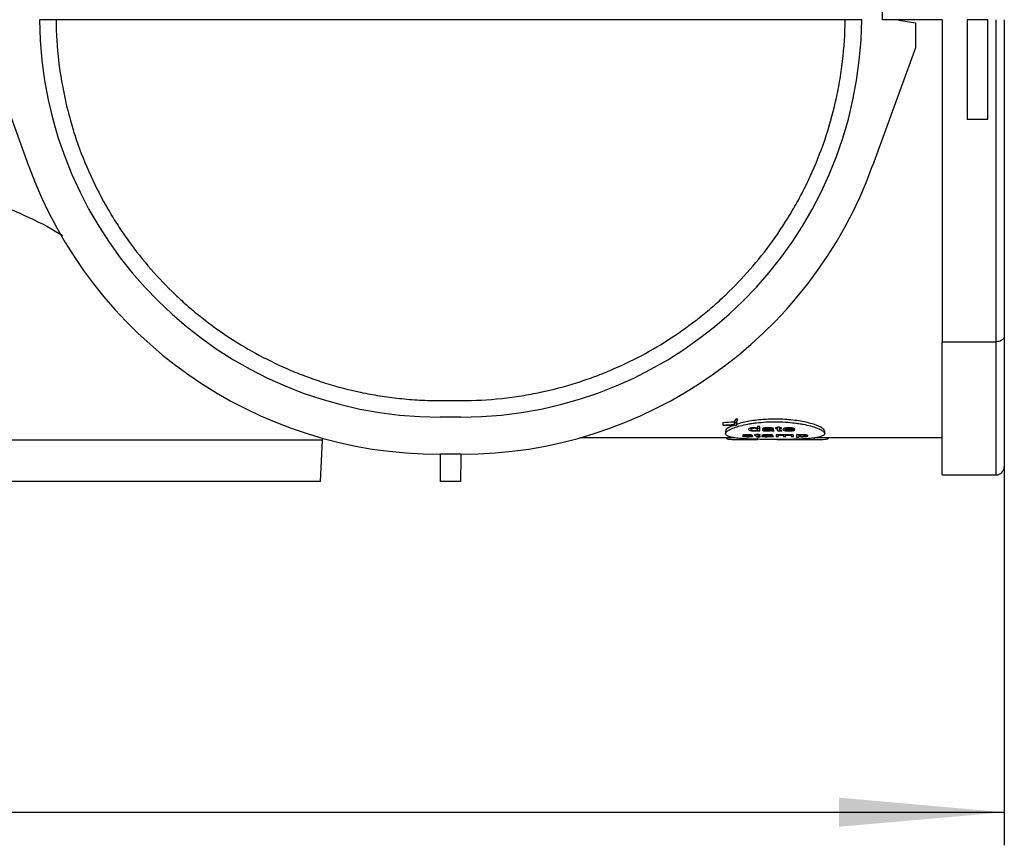
# Model space of a CAD drawing. Units: millimetres. Extents: x -63 to 1239, y -3 to 370.
# Drawn here: x 263 to 293, y 201 to 226 of the extents above; entities that cross this region are included whole.
import ezdxf

# ---------------------------------------------------------------- set-up
doc = ezdxf.new("R2010")
doc.units = ezdxf.units.MM
doc.layers.add('FORMAT', color=7, linetype='Continuous')
doc.styles.add('SLDTEXTSTYLE1', font='TXT', dxfattribs={"width": 0.7})
doc.dimstyles.new('SLDDIMSTYLE2', dxfattribs={"dimtxt": 3.5, "dimasz": 5, "dimexe": 0, "dimexo": 0.0625, "dimgap": 0.875, "dimtad": 2, "dimdec": 0, "dimlfac": 4, "dimrnd": 1e-09, "dimzin": 12, "dimdsep": 46, "dimtxsty": 'SLDTEXTSTYLE1', "dimsah": 1, "dimcen": 0.09, "dimadec": 0, "dimazin": 3, "dimtfac": 1, "dimtdec": 0, "dimtofl": 0, "dimtmove": 0, "dimatfit": 3, "dimfxl": 0, "dimfrac": 2, "dimtolj": 1, "dimtzin": 12, "dimarcsym": 0})

# ---------------------------------------------------------------- blocks, each defined once
blk = doc.blocks.new('_D_3')
at = {"layer": 'FORMAT'}
for p, q in [((41.853, 213.26), (41.853, 201.435)), ((292.978, 212.885), (292.978, 201.435)), ((41.853, 202.435), (292.978, 202.435))]:
    blk.add_line(p, q, dxfattribs=at)
for points in [[(41.853, 202.435), (46.853, 201.995), (46.853, 202.875)], [(292.978, 202.435), (287.978, 202.875), (287.978, 201.995)]]:
    blk.add_solid(points, dxfattribs=at)
at = {"layer": 'FORMAT', "insert": (164.237, 206.947), "char_height": 3.5, "attachment_point": 1, "style": 'SLDTEXTSTYLE1'}
blk.add_mtext('1005', dxfattribs=at)

msp = doc.modelspace()

# ---------------------------------------------------------------- linework, layer by layer
at = {"color": 7, "linetype": 'Continuous', "lineweight": 25}
for p, q in [((289.29, 226.399), (289.348, 233.06)), ((264.292, 226.399), (263.792, 226.399)), ((264.292, 226.408), (264.292, 226.399)), ((288.165, 226.399), (264.292, 226.399)), ((288.165, 226.399), (288.165, 226.408)), ((288.665, 226.399), (288.165, 226.399)), ((289.79, 226.394), (289.29, 226.399)), ((291.103, 226.399), (289.29, 226.399)), ((289.79, 226.394), (290.29, 226.306)), ((291.103, 226.404), (291.103, 216.663)), ((292.478, 226.399), (291.853, 226.399)), ((291.853, 226.399), (291.853, 223.399)), ((292.478, 223.399), (292.478, 226.399)), ((292.728, 216.663), (292.728, 226.404)), ((292.978, 226.404), (292.978, 216.846)), ((290.29, 226.306), (290.29, 225.556)), ((262.167, 225.556), (263.461, 221.989)), ((290.29, 225.556), (288.995, 221.989)), ((291.853, 223.399), (292.478, 223.399)), ((292.978, 216.846), (292.978, 212.885)), ((291.103, 216.663), (292.728, 216.663)), ((291.103, 212.635), (291.103, 216.663)), ((292.728, 212.635), (292.728, 216.663)), ((275.916, 214.885), (276.54, 214.885)), ((276.54, 214.385), (275.916, 214.385)), ((284.461, 214.223), (284.461, 214.145)), ((284.804, 214.244), (284.804, 214.166)), ((284.893, 214.346), (284.893, 214.267)), ((284.546, 213.962), (284.546, 213.886)), ((285.313, 214.054), (285.313, 214.013)), ((285.407, 213.984), (285.407, 213.968)), ((285.412, 214.061), (285.412, 214.046)), ((285.465, 213.868), (285.465, 213.852)), ((285.583, 214.097), (285.514, 214.097)), ((285.514, 214.097), (285.514, 214.047)), ((285.514, 214.047), (285.514, 214.012)), ((285.514, 214.046), (285.583, 214.046)), ((285.514, 214.012), (285.514, 213.982)), ((285.514, 213.982), (285.514, 213.969)), ((285.514, 213.969), (285.583, 213.969)), ((285.534, 213.852), (285.534, 213.875)), ((285.583, 213.969), (285.583, 214.097)), ((285.728, 214.015), (285.728, 213.993)), ((285.735, 214.056), (285.735, 214.031)), ((285.788, 213.981), (285.788, 213.968)), ((285.904, 214.06), (285.904, 214.041)), ((285.922, 214.028), (285.922, 214.059)), ((285.922, 214.059), (285.922, 214.029)), ((285.922, 214.029), (285.922, 214.028)), ((285.922, 214.028), (285.922, 214.01)), ((285.929, 214.056), (285.929, 213.979)), ((285.949, 214.046), (285.986, 214.046)), ((285.949, 214.046), (285.949, 213.969)), ((285.949, 213.969), (286.018, 213.969)), ((285.998, 214.007), (285.998, 214.026)), ((286.108, 214.06), (286.06, 214.06)), ((286.06, 214.06), (286.06, 214.045)), ((286.06, 214.045), (286.108, 214.045)), ((286.108, 214.084), (286.108, 214.06)), ((286.108, 214.06), (286.108, 214.045)), ((286.108, 214.045), (286.108, 213.993)), ((286.177, 214.06), (286.177, 214.094)), ((286.24, 214.06), (286.177, 214.06)), ((286.177, 214.06), (286.177, 214.045)), ((286.177, 213.993), (286.177, 214.045)), ((286.177, 214.045), (286.24, 214.045)), ((286.198, 213.981), (286.198, 213.968)), ((286.24, 214.045), (286.24, 214.06)), ((286.35, 214.052), (286.35, 214.023)), ((286.35, 214.023), (286.572, 214.023)), ((286.35, 214.023), (286.35, 214.009)), ((286.35, 214.009), (286.64, 214.009)), ((286.463, 214.062), (286.463, 214.046)), ((286.467, 213.981), (286.467, 213.968)), ((286.546, 214.056), (286.546, 214.038)), ((286.572, 214.052), (286.572, 214.023)), ((287.546, 213.884), (287.546, 213.96)), ((272.353, 213.685), (261.933, 213.685)), ((272.288, 212.435), (272.353, 213.685)), ((272.353, 213.685), (272.354, 213.748)), ((284.839, 213.76), (280.146, 213.76)), ((284.569, 213.76), (284.569, 213.74)), ((285.001, 213.707), (285.507, 213.707)), ((285.133, 213.851), (285.133, 213.836)), ((285.209, 213.853), (285.209, 213.843)), ((285.218, 213.828), (285.218, 213.817)), ((285.221, 213.802), (285.221, 213.793)), ((285.283, 213.825), (285.283, 213.814)), ((285.285, 213.851), (285.285, 213.835)), ((285.306, 213.824), (285.306, 213.809)), ((285.465, 213.852), (285.417, 213.852)), ((285.417, 213.852), (285.417, 213.842)), ((285.417, 213.842), (285.465, 213.842)), ((285.465, 213.852), (285.465, 213.842)), ((285.465, 213.842), (285.465, 213.809)), ((285.507, 213.76), (285.507, 213.699)), ((285.597, 213.852), (285.534, 213.852)), ((285.534, 213.852), (285.534, 213.842)), ((285.534, 213.809), (285.534, 213.842)), ((285.534, 213.842), (285.597, 213.842)), ((285.555, 213.802), (285.555, 213.793)), ((285.597, 213.842), (285.597, 213.852)), ((285.707, 213.823), (285.707, 213.809)), ((285.714, 213.849), (285.714, 213.833)), ((285.767, 213.802), (285.767, 213.793)), ((285.883, 213.852), (285.883, 213.84)), ((285.901, 213.832), (285.901, 213.852)), ((285.901, 213.852), (285.901, 213.832)), ((285.901, 213.831), (285.901, 213.82)), ((285.929, 213.849), (285.929, 213.794)), ((285.929, 213.794), (285.998, 213.794)), ((285.977, 213.818), (285.977, 213.83)), ((286.144, 213.852), (286.075, 213.852)), ((286.075, 213.852), (286.075, 213.794)), ((286.075, 213.794), (286.144, 213.794)), ((286.103, 213.707), (287.223, 213.707)), ((286.144, 213.842), (286.144, 213.852)), ((286.144, 213.842), (286.144, 213.822)), ((286.144, 213.794), (286.144, 213.822)), ((286.236, 213.853), (286.236, 213.843)), ((286.303, 213.852), (286.303, 213.83)), ((286.303, 213.83), (286.303, 213.794)), ((286.303, 213.794), (286.372, 213.794)), ((286.372, 213.794), (286.372, 213.826)), ((286.464, 213.853), (286.464, 213.843)), ((286.531, 213.852), (286.531, 213.828)), ((286.531, 213.828), (286.531, 213.794)), ((286.531, 213.794), (286.6, 213.794)), ((286.6, 213.794), (286.6, 213.832)), ((286.765, 213.852), (286.696, 213.852)), ((286.696, 213.852), (286.696, 213.776)), ((286.696, 213.776), (286.765, 213.776)), ((286.765, 213.842), (286.765, 213.852)), ((286.765, 213.842), (286.765, 213.821)), ((286.765, 213.821), (286.765, 213.801)), ((286.765, 213.776), (286.765, 213.801)), ((286.867, 213.853), (286.867, 213.843)), ((286.966, 213.848), (286.966, 213.822)), ((291.103, 213.76), (287.245, 213.76)), ((287.655, 213.74), (287.655, 213.76)), ((276.54, 213.26), (275.916, 213.26)), ((272.288, 212.435), (248.919, 212.435)), ((276.529, 212.435), (275.927, 212.435)), ((291.103, 212.635), (292.728, 212.635))]:
    msp.add_line(p, q, dxfattribs=at)
at = {"color": 8, "linetype": 'Continuous', "lineweight": 25}
for p, q in [((285.818, 214.02), (285.818, 214.006)), ((285.797, 213.826), (285.797, 213.817)), ((287.223, 213.76), (287.223, 213.707))]:
    msp.add_line(p, q, dxfattribs=at)
at = {"color": 7, "linetype": 'Continuous', "lineweight": 25, "flags": 128}
for points in [[(275.927, 212.435), (275.927, 212.454), (275.927, 212.51), (275.926, 212.601), (275.925, 212.725), (275.923, 212.875), (275.922, 213.046), (275.92, 213.232), (275.92, 213.26)], [(276.536, 213.26), (276.536, 213.232), (276.534, 213.046), (276.533, 212.875), (276.532, 212.725), (276.531, 212.601), (276.53, 212.51), (276.529, 212.454), (276.529, 212.435)]]:
    msp.add_lwpolyline(points, dxfattribs=at)
at = {"color": 7, "linetype": 'Continuous', "lineweight": 25}
for centre, radius, start, end in [((275.916, 226.51), 12.125, 180.5, 270), ((276.54, 226.51), 12.125, 270, 359.5), ((275.916, 226.51), 13.25, 199.9475, 270), ((276.54, 226.51), 13.25, 270, 340.0525), ((292.728, 212.885), 0.25, 270, 0)]:
    msp.add_arc(centre, radius, start, end, dxfattribs=at)
for centre, major_axis, ratio, start_param, end_param in [((269.167, 226.51), (57.262, 0), 0.222661, 4.982761, 4.988978), ((269.167, 226.51), (57.599, 0), 0.222661, 4.981141, 4.987319), ((283.883, 226.51), (0, 12.75), 0.26446, 3.418182, 3.445974), ((283.883, 226.51), (0, 12.825), 0.26446, 3.416522, 3.444137), ((284.818, 226.51), (0, 12.825), 0.01973, 3.409668, 3.444137), ((457.064, 226.51), (650.038, 0), 0.01973, 4.443637, 4.444314), ((281.666, 226.51), (22.549, 0), 0.56875, 4.881684, 4.884796), ((315.352, 226.51), (128.25, 0), 0.1, 4.478799, 4.479354), ((285.875, 226.51), (0, 12.825), 0.016129, 3.365823, 3.36743), ((280.526, 226.51), (22.549, 0), 0.56875, 4.962569, 4.965735), ((286.566, 226.51), (0, 12.825), 0.119181, 2.926115, 2.930744), ((314.028, 226.51), (125.645, 0), 0.102073, 4.49208, 4.492632), ((267.105, 226.51), (128.25, 0), 0.1, 4.85283, 4.853374), ((265.743, 226.51), (128.25, 0), 0.1, 4.865365, 4.865911), ((285.803, 226.51), (0, 12.825), 0.119181, 3.006459, 3.011023), ((305.188, 226.51), (128.25, 0), 0.1, 4.559413, 4.559958), ((285.871, 226.51), (0, 12.825), 0.016129, 3.285353, 3.286936)]:
    msp.add_ellipse(centre, major_axis=major_axis, ratio=ratio, start_param=start_param, end_param=end_param, dxfattribs=at)
for points, knots in [([(264.292, 226.399), (264.296, 225.979), (264.322, 225.565), (264.418, 224.749), (264.487, 224.347), (264.621, 223.752), (264.671, 223.555), (264.781, 223.164), (264.841, 222.971), (265.034, 222.403), (265.179, 222.037), (265.501, 221.331), (265.678, 220.99), (265.966, 220.496), (266.065, 220.334), (266.27, 220.019), (266.375, 219.866), (266.914, 219.118), (267.387, 218.579), (268.028, 217.969), (268.158, 217.85), (268.425, 217.619), (268.561, 217.506), (268.975, 217.178), (269.258, 216.974), (269.839, 216.593), (270.138, 216.417), (270.753, 216.089), (271.069, 215.937), (271.561, 215.73), (271.728, 215.664), (272.068, 215.539), (272.241, 215.479), (272.767, 215.313), (273.129, 215.217), (273.695, 215.097), (273.889, 215.061), (274.281, 214.999), (274.479, 214.972), (274.88, 214.929), (275.084, 214.913), (275.497, 214.891), (275.708, 214.885), (275.916, 214.885)], [0, 0, 0, 0, 0.0625, 0.0625, 0.125, 0.125, 0.15625, 0.15625, 0.1875, 0.1875, 0.25, 0.25, 0.3125, 0.3125, 0.34375, 0.34375, 0.375, 0.375, 0.5, 0.5, 0.53125, 0.53125, 0.5625, 0.5625, 0.625, 0.625, 0.6875, 0.6875, 0.75, 0.75, 0.78125, 0.78125, 0.8125, 0.8125, 0.875, 0.875, 0.90625, 0.90625, 0.9375, 0.9375, 0.96875, 0.96875, 1, 1, 1, 1]), ([(276.54, 214.885), (276.958, 214.885), (277.369, 214.907), (277.976, 214.972), (278.177, 214.999), (278.57, 215.062), (278.761, 215.097), (279.325, 215.217), (279.686, 215.313), (280.213, 215.479), (280.386, 215.538), (280.726, 215.663), (280.893, 215.729), (281.384, 215.936), (281.701, 216.087), (282.315, 216.415), (282.613, 216.591), (283.194, 216.971), (283.477, 217.174), (283.89, 217.501), (284.026, 217.614), (284.293, 217.846), (284.424, 217.965), (285.066, 218.575), (285.537, 219.112), (286.179, 220.001), (286.382, 220.312), (286.669, 220.802), (286.761, 220.969), (286.94, 221.312), (287.026, 221.488), (287.27, 222.021), (287.416, 222.386), (287.673, 223.14), (287.784, 223.528), (287.92, 224.128), (287.961, 224.331), (288.031, 224.739), (288.061, 224.944), (288.134, 225.562), (288.16, 225.978), (288.165, 226.399)], [0, 0, 0, 0, 0.0625, 0.0625, 0.09375, 0.09375, 0.125, 0.125, 0.1875, 0.1875, 0.21875, 0.21875, 0.25, 0.25, 0.3125, 0.3125, 0.375, 0.375, 0.4375, 0.4375, 0.46875, 0.46875, 0.5, 0.5, 0.625, 0.625, 0.6875, 0.6875, 0.71875, 0.71875, 0.75, 0.75, 0.8125, 0.8125, 0.875, 0.875, 0.90625, 0.90625, 0.9375, 0.9375, 1, 1, 1, 1]), ([(261.997, 220.969), (262.226, 220.903), (262.687, 220.77), (263.491, 220.427), (264.1, 220.122), (264.463, 219.894), (264.499, 219.871)], [0, 0, 0, 0, 0.256384, 0.515636, 0.952706, 1, 1, 1, 1]), ([(292.978, 216.846), (292.978, 216.844), (292.978, 216.831), (292.972, 216.797), (292.944, 216.747), (292.887, 216.7), (292.812, 216.669), (292.756, 216.665), (292.728, 216.663)], [0, 0, 0, 0, 0.016254, 0.141619, 0.356305, 0.570904, 0.785432, 1, 1, 1, 1]), ([(287.546, 213.884), (287.546, 213.901), (287.536, 213.92), (287.508, 213.948), (287.497, 213.958), (287.469, 213.978), (287.453, 213.988), (287.397, 214.019), (287.352, 214.039), (287.246, 214.079), (287.184, 214.099), (287.048, 214.135), (286.973, 214.153), (286.852, 214.176), (286.81, 214.184), (286.724, 214.197), (286.679, 214.203), (286.544, 214.22), (286.451, 214.229), (286.256, 214.242), (286.157, 214.245), (286.009, 214.245), (285.96, 214.245), (285.861, 214.242), (285.811, 214.24), (285.665, 214.231), (285.571, 214.223), (285.434, 214.206), (285.389, 214.2), (285.302, 214.187), (285.26, 214.18), (285.138, 214.157), (285.062, 214.14), (284.922, 214.103), (284.86, 214.083), (284.779, 214.054), (284.754, 214.044), (284.707, 214.023), (284.685, 214.013), (284.628, 213.983), (284.599, 213.963), (284.559, 213.924), (284.548, 213.905), (284.545, 213.87), (284.553, 213.854), (284.579, 213.831), (284.59, 213.824), (284.617, 213.81), (284.633, 213.804), (284.687, 213.786), (284.732, 213.775), (284.84, 213.756), (284.901, 213.748), (285.004, 213.738), (285.04, 213.735), (285.116, 213.73), (285.155, 213.727), (285.278, 213.72), (285.364, 213.717), (285.546, 213.712), (285.642, 213.71), (285.835, 213.707), (285.933, 213.707), (286.133, 213.707), (286.232, 213.707), (286.377, 213.709), (286.425, 213.71), (286.52, 213.711), (286.567, 213.712), (286.705, 213.716), (286.793, 213.72), (286.957, 213.728), (287.035, 213.733), (287.175, 213.746), (287.237, 213.754), (287.32, 213.768), (287.346, 213.773), (287.392, 213.783), (287.413, 213.789), (287.469, 213.807), (287.498, 213.82), (287.536, 213.85), (287.546, 213.866), (287.546, 213.884)], [0, 0, 0, 0, 0.03125, 0.03125, 0.046875, 0.046875, 0.0625, 0.0625, 0.09375, 0.09375, 0.125, 0.125, 0.15625, 0.15625, 0.171875, 0.171875, 0.1875, 0.1875, 0.21875, 0.21875, 0.25, 0.25, 0.265625, 0.265625, 0.28125, 0.28125, 0.3125, 0.3125, 0.328125, 0.328125, 0.34375, 0.34375, 0.375, 0.375, 0.40625, 0.40625, 0.421875, 0.421875, 0.4375, 0.4375, 0.46875, 0.46875, 0.5, 0.5, 0.53125, 0.53125, 0.546875, 0.546875, 0.5625, 0.5625, 0.59375, 0.59375, 0.625, 0.625, 0.640625, 0.640625, 0.65625, 0.65625, 0.6875, 0.6875, 0.71875, 0.71875, 0.75, 0.75, 0.78125, 0.78125, 0.796875, 0.796875, 0.8125, 0.8125, 0.84375, 0.84375, 0.875, 0.875, 0.90625, 0.90625, 0.921875, 0.921875, 0.9375, 0.9375, 0.96875, 0.96875, 1, 1, 1, 1]), ([(287.546, 213.96), (287.529, 213.993), (287.494, 214.059), (287.227, 214.171), (286.835, 214.266), (286.351, 214.323), (285.842, 214.328), (285.375, 214.283), (285.041, 214.22), (284.919, 214.174), (284.886, 214.162)], [0, 0, 0, 0, 0.140016, 0.279985, 0.420711, 0.558504, 0.690803, 0.819976, 0.95103, 1, 1, 1, 1]), ([(284.833, 214.143), (284.786, 214.128), (284.635, 214.078), (284.539, 214.01), (284.561, 213.972), (284.566, 213.962)], [0, 0, 0, 0, 0.249492, 0.814151, 1, 1, 1, 1]), ([(285.407, 214.062), (285.389, 214.061), (285.353, 214.06), (285.306, 214.054), (285.269, 214.043), (285.248, 214.029), (285.245, 214.018), (285.244, 214.013)], [0, 0, 0, 0, 0.181023, 0.363545, 0.528611, 0.769095, 1, 1, 1, 1]), ([(285.244, 214.013), (285.247, 214.005), (285.251, 213.993), (285.29, 213.979), (285.334, 213.971), (285.377, 213.968), (285.401, 213.968), (285.407, 213.968)], [0, 0, 0, 0, 0.356318, 0.555795, 0.756732, 0.931503, 1, 1, 1, 1]), ([(285.412, 214.046), (285.401, 214.046), (285.38, 214.046), (285.354, 214.042), (285.331, 214.036), (285.315, 214.026), (285.314, 214.018), (285.313, 214.013)], [0, 0, 0, 0, 0.157332, 0.316036, 0.463422, 0.673329, 1, 1, 1, 1]), ([(285.313, 214.013), (285.314, 214.007), (285.316, 213.999), (285.34, 213.989), (285.364, 213.984), (285.391, 213.981), (285.407, 213.981), (285.414, 213.981)], [0, 0, 0, 0, 0.380661, 0.564699, 0.749066, 0.889379, 1, 1, 1, 1]), ([(285.514, 214.047), (285.504, 214.05), (285.486, 214.055), (285.447, 214.061), (285.421, 214.061), (285.407, 214.062)], [0, 0, 0, 0, 0.383023, 0.685854, 1, 1, 1, 1]), ([(285.407, 213.968), (285.422, 213.968), (285.448, 213.968), (285.481, 213.973), (285.502, 213.977), (285.511, 213.981), (285.514, 213.982)], [0, 0, 0, 0, 0.3185162, 0.5880298, 0.8564697, 1, 1, 1, 1]), ([(285.514, 214.012), (285.513, 214.018), (285.511, 214.026), (285.49, 214.037), (285.466, 214.043), (285.438, 214.046), (285.42, 214.046), (285.412, 214.046)], [0, 0, 0, 0, 0.385414, 0.558366, 0.732115, 0.877396, 1, 1, 1, 1]), ([(285.414, 213.981), (285.425, 213.981), (285.445, 213.982), (285.474, 213.985), (285.498, 213.992), (285.512, 214.001), (285.513, 214.008), (285.514, 214.012)], [0, 0, 0, 0, 0.1601995, 0.3215369, 0.5121218, 0.7416472, 1, 1, 1, 1]), ([(285.75, 214.017), (285.738, 214.016), (285.726, 214.015), (285.703, 214.012), (285.693, 214.01), (285.676, 214.006), (285.669, 214.003), (285.661, 213.998), (285.659, 213.995), (285.659, 213.992)], [0, 0, 0, 0, 0.25, 0.25, 0.5, 0.5, 0.75, 0.75, 1, 1, 1, 1]), ([(285.659, 213.992), (285.661, 213.988), (285.664, 213.982), (285.69, 213.974), (285.726, 213.969), (285.76, 213.968), (285.782, 213.968), (285.788, 213.968)], [0, 0, 0, 0, 0.256067, 0.475254, 0.664242, 0.907161, 1, 1, 1, 1]), ([(285.844, 214.062), (285.825, 214.062), (285.805, 214.061), (285.766, 214.059), (285.747, 214.058), (285.712, 214.053), (285.697, 214.05), (285.677, 214.042), (285.67, 214.038), (285.666, 214.033)], [0, 0, 0, 0, 0.25, 0.25, 0.5, 0.5, 0.75, 0.75, 1, 1, 1, 1]), ([(285.818, 214.006), (285.808, 214.005), (285.798, 214.005), (285.779, 214.004), (285.769, 214.004), (285.751, 214.002), (285.743, 214.001), (285.731, 213.997), (285.728, 213.995), (285.728, 213.993)], [0, 0, 0, 0, 0.25, 0.25, 0.5, 0.5, 0.75, 0.75, 1, 1, 1, 1]), ([(285.728, 213.993), (285.728, 213.992), (285.728, 213.991), (285.731, 213.989), (285.733, 213.988), (285.739, 213.986), (285.746, 213.984), (285.768, 213.981), (285.786, 213.981), (285.804, 213.981)], [0, 0, 0, 0, 0.125, 0.125, 0.25, 0.25, 0.5, 0.5, 1, 1, 1, 1]), ([(285.735, 214.031), (285.738, 214.034), (285.742, 214.036), (285.753, 214.04), (285.76, 214.042), (285.779, 214.045), (285.789, 214.045), (285.811, 214.046), (285.821, 214.046), (285.832, 214.046)], [0, 0, 0, 0, 0.25, 0.25, 0.5, 0.5, 0.75, 0.75, 1, 1, 1, 1]), ([(285.807, 214.02), (285.803, 214.019), (285.798, 214.019), (285.793, 214.019), (285.788, 214.019), (285.783, 214.019), (285.779, 214.019), (285.769, 214.018), (285.76, 214.018), (285.75, 214.017)], [0, 0, 0, 0, 0.0000577709, 0.0000577709, 0.0000577709, 0.0001155516, 0.0001155516, 0.0001155516, 0.0002311775, 0.0002311775, 0.0002311775, 0.0002311775]), ([(285.788, 213.968), (285.801, 213.968), (285.814, 213.968), (285.839, 213.969), (285.852, 213.97), (285.887, 213.973), (285.908, 213.976), (285.929, 213.979)], [0, 0, 0, 0, 0.25, 0.25, 0.5, 0.5, 1, 1, 1, 1]), ([(285.804, 213.981), (285.814, 213.981), (285.825, 213.981), (285.846, 213.982), (285.856, 213.983), (285.875, 213.985), (285.883, 213.986), (285.899, 213.99), (285.905, 213.991), (285.911, 213.994)], [0, 0, 0, 0, 0.25, 0.25, 0.5, 0.5, 0.75, 0.75, 1, 1, 1, 1]), ([(285.921, 214.025), (285.912, 214.024), (285.894, 214.023), (285.865, 214.022), (285.836, 214.02), (285.817, 214.02), (285.807, 214.02)], [0, 0, 0, 0, 0.250108, 0.50012, 0.749965, 1, 1, 1, 1]), ([(285.922, 214.01), (285.913, 214.01), (285.896, 214.009), (285.861, 214.007), (285.835, 214.006), (285.818, 214.006)], [0, 0, 0, 0, 0.250242, 0.500358, 1, 1, 1, 1]), ([(285.832, 214.046), (285.845, 214.046), (285.858, 214.046), (285.882, 214.045), (285.894, 214.043), (285.904, 214.041)], [0, 0, 0, 0, 0.5, 0.5, 1, 1, 1, 1]), ([(285.994, 214.041), (285.991, 214.044), (285.985, 214.048), (285.966, 214.054), (285.952, 214.056), (285.923, 214.059), (285.908, 214.06), (285.876, 214.061), (285.86, 214.062), (285.844, 214.062)], [0, 0, 0, 0, 0.25, 0.25, 0.5, 0.5, 0.75, 0.75, 1, 1, 1, 1]), ([(285.904, 214.041), (285.911, 214.04), (285.916, 214.038), (285.921, 214.033), (285.921, 214.031), (285.922, 214.029)], [0, 0, 0, 0, 0.5, 0.5, 1, 1, 1, 1]), ([(285.911, 213.994), (285.914, 213.995), (285.919, 213.998), (285.921, 214.003), (285.921, 214.005), (285.921, 214.006)], [0, 0, 0, 0, 0.497611, 0.748024, 1, 1, 1, 1]), ([(285.922, 214.028), (285.922, 214.028), (285.921, 214.027), (285.921, 214.026), (285.921, 214.025), (285.921, 214.025)], [0, 0, 0, 0, 0.374636, 0.687325, 1, 1, 1, 1]), ([(285.929, 214.056), (285.93, 214.055), (285.932, 214.053), (285.934, 214.052), (285.936, 214.051), (285.938, 214.05), (285.94, 214.049), (285.943, 214.048), (285.946, 214.047), (285.949, 214.046)], [0, 0, 0, 0, 0.0000886588, 0.0000886588, 0.0000886588, 0.0001517912, 0.0001517912, 0.0001517912, 0.0002163578, 0.0002163578, 0.0002163578, 0.0002163578]), ([(285.929, 213.979), (285.93, 213.978), (285.932, 213.976), (285.934, 213.975), (285.936, 213.974), (285.938, 213.973), (285.94, 213.972), (285.943, 213.971), (285.946, 213.97), (285.949, 213.969)], [0, 0, 0, 0, 0.0000886182, 0.0000886182, 0.0000886182, 0.0001517456, 0.0001517456, 0.0001517456, 0.0002163086, 0.0002163086, 0.0002163086, 0.0002163086]), ([(285.998, 214.026), (285.998, 214.029), (285.998, 214.031), (285.997, 214.033), (285.997, 214.035), (285.997, 214.036), (285.996, 214.037), (285.996, 214.038), (285.995, 214.039), (285.994, 214.041)], [0, 0, 0, 0, 0.0001215388, 0.0001215388, 0.0001215388, 0.0001824527, 0.0001824527, 0.0001824527, 0.0002436587, 0.0002436587, 0.0002436587, 0.0002436587]), ([(286.018, 213.969), (286.012, 213.972), (286.007, 213.975), (286.001, 213.981), (286, 213.984), (285.998, 213.994), (285.998, 214), (285.998, 214.007)], [0, 0, 0, 0, 0.25, 0.25, 0.5, 0.5, 1, 1, 1, 1]), ([(286.108, 213.993), (286.108, 213.989), (286.108, 213.983), (286.116, 213.975), (286.13, 213.972), (286.151, 213.969), (286.174, 213.968), (286.191, 213.968), (286.198, 213.968)], [0, 0, 0, 0, 0.341492, 0.469475, 0.59883, 0.715804, 0.881462, 1, 1, 1, 1]), ([(286.213, 213.981), (286.206, 213.981), (286.2, 213.981), (286.188, 213.982), (286.184, 213.983), (286.179, 213.986), (286.178, 213.987), (286.178, 213.99), (286.177, 213.991), (286.177, 213.993)], [0, 0, 0, 0, 0.25, 0.25, 0.5, 0.5, 0.75, 0.75, 1, 1, 1, 1]), ([(286.198, 213.968), (286.202, 213.968), (286.21, 213.968), (286.226, 213.968), (286.239, 213.968), (286.247, 213.969)], [0, 0, 0, 0, 0.250211, 0.50058, 1, 1, 1, 1]), ([(286.24, 213.981), (286.237, 213.981), (286.233, 213.981), (286.224, 213.981), (286.217, 213.981), (286.213, 213.981)], [0, 0, 0, 0, 0.2500405, 0.5002457, 1, 1, 1, 1]), ([(286.463, 214.062), (286.45, 214.062), (286.437, 214.061), (286.411, 214.06), (286.399, 214.059), (286.362, 214.055), (286.341, 214.051), (286.309, 214.042), (286.297, 214.036), (286.284, 214.024), (286.282, 214.018), (286.281, 214.012)], [0, 0, 0, 0, 0.125, 0.125, 0.25, 0.25, 0.5, 0.5, 0.75, 0.75, 1, 1, 1, 1]), ([(286.281, 214.012), (286.282, 214.006), (286.284, 214), (286.298, 213.989), (286.31, 213.984), (286.344, 213.976), (286.366, 213.972), (286.402, 213.969), (286.415, 213.969), (286.441, 213.968), (286.454, 213.968), (286.467, 213.968)], [0, 0, 0, 0, 0.25, 0.25, 0.5, 0.5, 0.75, 0.75, 0.875, 0.875, 1, 1, 1, 1]), ([(286.463, 214.046), (286.449, 214.046), (286.435, 214.046), (286.409, 214.044), (286.396, 214.042), (286.375, 214.038), (286.366, 214.035), (286.354, 214.03), (286.352, 214.026), (286.35, 214.023)], [0, 0, 0, 0, 0.25, 0.25, 0.5, 0.5, 0.75, 0.75, 1, 1, 1, 1]), ([(286.468, 213.981), (286.452, 213.981), (286.436, 213.982), (286.406, 213.984), (286.393, 213.986), (286.371, 213.992), (286.364, 213.995), (286.354, 214.002), (286.352, 214.005), (286.35, 214.009)], [0, 0, 0, 0, 0.25, 0.25, 0.5, 0.5, 0.75, 0.75, 1, 1, 1, 1]), ([(286.641, 214.013), (286.64, 214.019), (286.638, 214.025), (286.625, 214.036), (286.615, 214.042), (286.582, 214.051), (286.562, 214.055), (286.527, 214.059), (286.515, 214.06), (286.489, 214.061), (286.476, 214.062), (286.463, 214.062)], [0, 0, 0, 0, 0.25, 0.25, 0.5, 0.5, 0.75, 0.75, 0.875, 0.875, 1, 1, 1, 1]), ([(286.546, 214.038), (286.541, 214.04), (286.526, 214.043), (286.497, 214.046), (286.474, 214.046), (286.463, 214.046)], [0, 0, 0, 0, 0.250868, 0.637847, 1, 1, 1, 1]), ([(286.467, 213.968), (286.486, 213.968), (286.505, 213.968), (286.541, 213.97), (286.559, 213.971), (286.59, 213.976), (286.604, 213.979), (286.626, 213.985), (286.633, 213.989), (286.639, 213.993)], [0, 0, 0, 0, 0.25, 0.25, 0.5, 0.5, 0.75, 0.75, 1, 1, 1, 1]), ([(286.571, 213.995), (286.566, 213.993), (286.561, 213.991), (286.548, 213.987), (286.539, 213.985), (286.521, 213.983), (286.511, 213.982), (286.49, 213.981), (286.479, 213.981), (286.468, 213.981)], [0, 0, 0, 0, 0.25, 0.25, 0.5, 0.5, 0.75, 0.75, 1, 1, 1, 1]), ([(286.572, 214.023), (286.57, 214.026), (286.568, 214.029), (286.56, 214.034), (286.554, 214.036), (286.546, 214.038)], [0, 0, 0, 0, 0.5, 0.5, 1, 1, 1, 1]), ([(286.64, 214.009), (286.64, 214.009), (286.641, 214.01), (286.641, 214.011), (286.641, 214.012), (286.641, 214.013)], [0, 0, 0, 0, 0.24999, 0.624985, 1, 1, 1, 1]), ([(284.575, 213.74), (284.574, 213.737), (284.57, 213.731), (284.615, 213.722), (284.704, 213.713), (284.829, 213.708), (284.934, 213.707), (284.992, 213.707), (285.001, 213.707)], [0, 0, 0, 0, 0.098422, 0.314582, 0.529963, 0.744638, 0.958886, 1, 1, 1, 1]), ([(285.057, 213.811), (285.062, 213.808), (285.07, 213.803), (285.101, 213.798), (285.14, 213.795), (285.183, 213.793), (285.211, 213.793), (285.221, 213.793)], [0, 0, 0, 0, 0.2767004, 0.4553368, 0.6345846, 0.8733438, 1, 1, 1, 1]), ([(285.108, 213.849), (285.101, 213.848), (285.085, 213.846), (285.068, 213.841), (285.065, 213.837), (285.064, 213.835)], [0, 0, 0, 0, 0.247975, 0.622231, 1, 1, 1, 1]), ([(285.064, 213.835), (285.065, 213.833), (285.068, 213.829), (285.088, 213.825), (285.121, 213.821), (285.166, 213.819), (285.2, 213.817), (285.218, 213.817)], [0, 0, 0, 0, 0.173571, 0.349009, 0.498721, 0.747593, 1, 1, 1, 1]), ([(285.204, 213.853), (285.187, 213.853), (285.17, 213.853), (285.137, 213.851), (285.122, 213.85), (285.108, 213.849)], [0, 0, 0, 0, 0.5, 0.5, 1, 1, 1, 1]), ([(285.222, 213.801), (285.21, 213.801), (285.199, 213.802), (285.177, 213.802), (285.167, 213.803), (285.149, 213.805), (285.141, 213.806), (285.131, 213.809), (285.128, 213.81), (285.126, 213.812)], [0, 0, 0, 0, 0.25, 0.25, 0.5, 0.5, 0.75, 0.75, 1, 1, 1, 1]), ([(285.133, 213.836), (285.134, 213.837), (285.135, 213.839), (285.145, 213.84), (285.158, 213.842), (285.181, 213.843), (285.199, 213.843), (285.209, 213.843)], [0, 0, 0, 0, 0.160965, 0.304756, 0.456298, 0.681641, 1, 1, 1, 1]), ([(285.141, 213.833), (285.14, 213.833), (285.136, 213.834), (285.134, 213.835), (285.133, 213.836), (285.133, 213.836)], [0, 0, 0, 0, 0.249858, 0.740244, 1, 1, 1, 1]), ([(285.163, 213.831), (285.161, 213.831), (285.159, 213.831), (285.157, 213.831), (285.155, 213.831), (285.153, 213.831), (285.151, 213.832), (285.147, 213.832), (285.144, 213.832), (285.141, 213.833)], [0, 0, 0, 0, 0.0000282278, 0.0000282278, 0.0000282278, 0.0000565245, 0.0000565245, 0.0000565245, 0.0001131523, 0.0001131523, 0.0001131523, 0.0001131523]), ([(285.216, 213.828), (285.207, 213.829), (285.198, 213.829), (285.189, 213.829), (285.185, 213.83), (285.181, 213.83), (285.176, 213.83), (285.172, 213.83), (285.168, 213.83), (285.163, 213.831)], [0, 0, 0, 0, 0.0001089567, 0.0001089567, 0.0001089567, 0.0001634422, 0.0001634422, 0.0001634422, 0.0002179463, 0.0002179463, 0.0002179463, 0.0002179463]), ([(285.355, 213.836), (285.352, 213.838), (285.348, 213.841), (285.332, 213.846), (285.319, 213.848), (285.29, 213.851), (285.273, 213.852), (285.239, 213.853), (285.221, 213.853), (285.204, 213.853)], [0, 0, 0, 0, 0.25, 0.25, 0.5, 0.5, 0.75, 0.75, 1, 1, 1, 1]), ([(285.209, 213.843), (285.218, 213.843), (285.226, 213.843), (285.243, 213.843), (285.252, 213.842), (285.266, 213.841), (285.272, 213.84), (285.282, 213.837), (285.284, 213.836), (285.285, 213.835)], [0, 0, 0, 0, 0.25, 0.25, 0.5, 0.5, 0.75, 0.75, 1, 1, 1, 1]), ([(285.375, 213.81), (285.375, 213.811), (285.374, 213.813), (285.37, 213.815), (285.366, 213.817), (285.352, 213.82), (285.337, 213.822), (285.304, 213.824), (285.286, 213.825), (285.251, 213.827), (285.233, 213.827), (285.216, 213.828)], [0, 0, 0, 0, 0.125, 0.125, 0.25, 0.25, 0.5, 0.5, 0.75, 0.75, 1, 1, 1, 1]), ([(285.218, 213.817), (285.229, 213.816), (285.245, 213.816), (285.267, 213.815), (285.277, 213.814), (285.283, 213.814)], [0, 0, 0, 0, 0.499052, 0.749098, 1, 1, 1, 1]), ([(285.221, 213.793), (285.24, 213.793), (285.258, 213.793), (285.294, 213.795), (285.311, 213.796), (285.341, 213.799), (285.354, 213.801), (285.367, 213.804), (285.37, 213.805), (285.374, 213.808), (285.375, 213.809), (285.375, 213.81)], [0, 0, 0, 0, 0.25, 0.25, 0.5, 0.5, 0.75, 0.75, 0.875, 0.875, 1, 1, 1, 1]), ([(285.306, 213.809), (285.305, 213.808), (285.304, 213.806), (285.292, 213.804), (285.275, 213.803), (285.25, 213.802), (285.232, 213.802), (285.222, 213.801)], [0, 0, 0, 0, 0.1781279, 0.3375142, 0.5024118, 0.7379728, 1, 1, 1, 1]), ([(285.283, 213.814), (285.289, 213.813), (285.295, 213.813), (285.304, 213.811), (285.306, 213.81), (285.306, 213.809)], [0, 0, 0, 0, 0.5, 0.5, 1, 1, 1, 1]), ([(285.465, 213.809), (285.465, 213.806), (285.466, 213.803), (285.473, 213.798), (285.487, 213.796), (285.507, 213.794), (285.531, 213.793), (285.548, 213.793), (285.555, 213.793)], [0, 0, 0, 0, 0.334456, 0.463387, 0.593954, 0.709571, 0.875471, 1, 1, 1, 1]), ([(285.57, 213.801), (285.563, 213.801), (285.557, 213.802), (285.545, 213.802), (285.541, 213.803), (285.536, 213.804), (285.535, 213.805), (285.534, 213.807), (285.534, 213.808), (285.534, 213.809)], [0, 0, 0, 0, 0.25, 0.25, 0.5, 0.5, 0.75, 0.75, 1, 1, 1, 1]), ([(285.555, 213.793), (285.559, 213.793), (285.567, 213.793), (285.583, 213.793), (285.595, 213.794), (285.604, 213.794)], [0, 0, 0, 0, 0.250271, 0.500664, 1, 1, 1, 1]), ([(285.597, 213.802), (285.594, 213.802), (285.592, 213.802), (285.59, 213.802), (285.588, 213.802), (285.585, 213.802), (285.583, 213.802), (285.579, 213.801), (285.574, 213.801), (285.57, 213.801)], [0.000000014, 0.000000014, 0.000000014, 0.000000014, 0.00002719, 0.00002719, 0.00002719, 0.0000543824, 0.0000543824, 0.0000543824, 0.0001087541, 0.0001087541, 0.0001087541, 0.0001087541]), ([(285.73, 213.824), (285.717, 213.824), (285.705, 213.823), (285.683, 213.821), (285.672, 213.82), (285.656, 213.817), (285.649, 213.815), (285.64, 213.812), (285.638, 213.81), (285.638, 213.808)], [0, 0, 0, 0, 0.25, 0.25, 0.5, 0.5, 0.75, 0.75, 1, 1, 1, 1]), ([(285.638, 213.808), (285.639, 213.806), (285.641, 213.804), (285.654, 213.8), (285.664, 213.798), (285.689, 213.795), (285.704, 213.794), (285.735, 213.793), (285.751, 213.793), (285.767, 213.793)], [0, 0, 0, 0, 0.25, 0.25, 0.5, 0.5, 0.75, 0.75, 1, 1, 1, 1]), ([(285.824, 213.853), (285.804, 213.853), (285.784, 213.853), (285.746, 213.852), (285.727, 213.851), (285.692, 213.848), (285.677, 213.846), (285.656, 213.84), (285.65, 213.837), (285.645, 213.835)], [0, 0, 0, 0, 0.25, 0.25, 0.5, 0.5, 0.75, 0.75, 1, 1, 1, 1]), ([(285.797, 213.817), (285.787, 213.817), (285.777, 213.816), (285.758, 213.816), (285.748, 213.816), (285.73, 213.815), (285.722, 213.814), (285.711, 213.812), (285.708, 213.81), (285.707, 213.809)], [0, 0, 0, 0, 0.25, 0.25, 0.5, 0.5, 0.75, 0.75, 1, 1, 1, 1]), ([(285.707, 213.809), (285.708, 213.808), (285.709, 213.806), (285.722, 213.804), (285.74, 213.802), (285.762, 213.802), (285.777, 213.801), (285.783, 213.801)], [0, 0, 0, 0, 0.1923449, 0.3644998, 0.5615832, 0.822935, 1, 1, 1, 1]), ([(285.714, 213.833), (285.717, 213.835), (285.721, 213.837), (285.732, 213.839), (285.74, 213.841), (285.758, 213.842), (285.769, 213.843), (285.79, 213.843), (285.801, 213.843), (285.811, 213.843)], [0, 0, 0, 0, 0.25, 0.25, 0.5, 0.5, 0.75, 0.75, 1, 1, 1, 1]), ([(285.787, 213.826), (285.782, 213.826), (285.772, 213.826), (285.753, 213.825), (285.739, 213.825), (285.73, 213.824)], [0, 0, 0, 0, 0.250143, 0.500237, 1, 1, 1, 1]), ([(285.767, 213.793), (285.78, 213.793), (285.814, 213.793), (285.863, 213.796), (285.894, 213.799), (285.908, 213.801)], [0, 0, 0, 0, 0.251353, 0.655115, 1, 1, 1, 1]), ([(285.783, 213.801), (285.794, 213.801), (285.804, 213.802), (285.825, 213.802), (285.835, 213.803), (285.854, 213.804), (285.862, 213.805), (285.878, 213.807), (285.885, 213.808), (285.89, 213.809)], [0, 0, 0, 0, 0.25, 0.25, 0.5, 0.5, 0.75, 0.75, 1, 1, 1, 1]), ([(285.901, 213.829), (285.891, 213.829), (285.882, 213.828), (285.873, 213.828), (285.863, 213.828), (285.854, 213.827), (285.844, 213.827), (285.825, 213.827), (285.806, 213.826), (285.787, 213.826)], [0, 0, 0, 0, 0.0001165862, 0.0001165862, 0.0001165862, 0.0002330643, 0.0002330643, 0.0002330643, 0.0004655941, 0.0004655941, 0.0004655941, 0.0004655941]), ([(285.901, 213.82), (285.893, 213.82), (285.884, 213.819), (285.875, 213.819), (285.867, 213.819), (285.858, 213.818), (285.849, 213.818), (285.832, 213.818), (285.814, 213.817), (285.797, 213.817)], [0, 0, 0, 0, 0.0001066405, 0.0001066405, 0.0001066405, 0.0002132135, 0.0002132135, 0.0002132135, 0.0004259699, 0.0004259699, 0.0004259699, 0.0004259699]), ([(285.811, 213.843), (285.824, 213.843), (285.837, 213.843), (285.862, 213.842), (285.873, 213.841), (285.883, 213.84)], [0, 0, 0, 0, 0.5, 0.5, 1, 1, 1, 1]), ([(285.974, 213.839), (285.97, 213.841), (285.964, 213.845), (285.938, 213.849), (285.898, 213.852), (285.857, 213.853), (285.83, 213.853), (285.824, 213.853)], [0, 0, 0, 0, 0.204095, 0.356176, 0.57076, 0.9043, 1, 1, 1, 1]), ([(285.883, 213.84), (285.89, 213.839), (285.895, 213.838), (285.9, 213.835), (285.901, 213.833), (285.901, 213.832)], [0, 0, 0, 0, 0.5, 0.5, 1, 1, 1, 1]), ([(285.89, 213.809), (285.892, 213.81), (285.894, 213.81), (285.896, 213.811), (285.897, 213.812), (285.898, 213.812), (285.899, 213.813), (285.899, 213.814), (285.9, 213.814), (285.9, 213.815), (285.9, 213.816), (285.9, 213.816), (285.901, 213.817)], [0, 0, 0, 0, 0.0000565871, 0.0000565871, 0.0000565871, 0.0001131724, 0.0001131724, 0.0001131724, 0.0001695839, 0.0001695839, 0.0001695839, 0.000226315, 0.000226315, 0.000226315, 0.000226315]), ([(285.901, 213.832), (285.901, 213.832), (285.901, 213.831), (285.901, 213.831), (285.901, 213.831), (285.901, 213.83), (285.901, 213.83), (285.901, 213.83), (285.901, 213.83), (285.901, 213.829)], [0, 0, 0, 0, 0.00001628339, 0.00001628339, 0.00001628339, 0.00004070827, 0.00004070827, 0.00004070827, 0.00006513462, 0.00006513462, 0.00006513462, 0.00006513462]), ([(285.908, 213.801), (285.909, 213.8), (285.909, 213.799), (285.911, 213.799), (285.912, 213.798), (285.913, 213.798), (285.915, 213.797), (285.917, 213.797), (285.919, 213.796), (285.921, 213.796), (285.923, 213.795), (285.926, 213.795), (285.929, 213.794)], [0, 0, 0, 0, 0.0000533821, 0.0000533821, 0.0000533821, 0.0001069365, 0.0001069365, 0.0001069365, 0.0001602281, 0.0001602281, 0.0001602281, 0.0002144073, 0.0002144073, 0.0002144073, 0.0002144073]), ([(285.977, 213.83), (285.977, 213.832), (285.977, 213.834), (285.976, 213.837), (285.974, 213.839), (285.974, 213.839)], [0, 0, 0, 0, 0.498849, 0.748937, 1, 1, 1, 1]), ([(285.998, 213.794), (285.992, 213.796), (285.979, 213.8), (285.978, 213.808), (285.977, 213.815), (285.977, 213.818)], [0, 0, 0, 0, 0.249403, 0.622279, 1, 1, 1, 1]), ([(286.256, 213.853), (286.241, 213.853), (286.212, 213.853), (286.174, 213.849), (286.154, 213.845), (286.145, 213.843), (286.144, 213.842)], [0, 0, 0, 0, 0.320439, 0.643916, 0.937415, 1, 1, 1, 1]), ([(286.144, 213.822), (286.144, 213.826), (286.145, 213.83), (286.16, 213.837), (286.18, 213.84), (286.206, 213.843), (286.226, 213.843), (286.236, 213.843)], [0, 0, 0, 0, 0.3681859, 0.5291359, 0.6914182, 0.8330342, 1, 1, 1, 1]), ([(286.236, 213.843), (286.245, 213.843), (286.26, 213.843), (286.278, 213.841), (286.292, 213.839), (286.301, 213.835), (286.302, 213.832), (286.303, 213.83)], [0, 0, 0, 0, 0.206816, 0.343955, 0.481605, 0.678803, 1, 1, 1, 1]), ([(286.361, 213.841), (286.357, 213.843), (286.353, 213.845), (286.34, 213.848), (286.332, 213.849), (286.313, 213.851), (286.302, 213.852), (286.279, 213.853), (286.268, 213.853), (286.256, 213.853)], [0, 0, 0, 0, 0.25, 0.25, 0.5, 0.5, 0.75, 0.75, 1, 1, 1, 1]), ([(286.481, 213.853), (286.468, 213.853), (286.456, 213.853), (286.432, 213.852), (286.421, 213.851), (286.401, 213.849), (286.391, 213.848), (286.375, 213.845), (286.368, 213.843), (286.361, 213.841)], [0, 0, 0, 0, 0.25, 0.25, 0.5, 0.5, 0.75, 0.75, 1, 1, 1, 1]), ([(286.372, 213.826), (286.372, 213.828), (286.373, 213.83), (286.379, 213.834), (286.383, 213.836), (286.399, 213.839), (286.411, 213.841), (286.436, 213.843), (286.45, 213.843), (286.464, 213.843)], [0, 0, 0, 0, 0.25, 0.25, 0.5, 0.5, 0.75, 0.75, 1, 1, 1, 1]), ([(286.464, 213.843), (286.475, 213.843), (286.487, 213.843), (286.507, 213.841), (286.515, 213.84), (286.526, 213.837), (286.528, 213.835), (286.531, 213.832), (286.531, 213.83), (286.531, 213.828)], [0, 0, 0, 0, 0.25, 0.25, 0.5, 0.5, 0.75, 0.75, 1, 1, 1, 1]), ([(286.6, 213.832), (286.599, 213.835), (286.598, 213.84), (286.58, 213.846), (286.556, 213.85), (286.522, 213.853), (286.496, 213.853), (286.481, 213.853)], [0, 0, 0, 0, 0.282616, 0.451442, 0.621478, 0.777999, 1, 1, 1, 1]), ([(286.875, 213.853), (286.86, 213.853), (286.834, 213.853), (286.796, 213.849), (286.777, 213.845), (286.766, 213.842), (286.765, 213.842)], [0, 0, 0, 0, 0.312705, 0.576867, 0.947161, 1, 1, 1, 1]), ([(286.867, 213.843), (286.859, 213.843), (286.851, 213.843), (286.835, 213.842), (286.827, 213.842), (286.807, 213.839), (286.795, 213.838), (286.778, 213.833), (286.773, 213.831), (286.766, 213.826), (286.765, 213.823), (286.765, 213.821)], [0, 0, 0, 0, 0.125, 0.125, 0.25, 0.25, 0.5, 0.5, 0.75, 0.75, 1, 1, 1, 1]), ([(286.765, 213.821), (286.765, 213.819), (286.766, 213.816), (286.772, 213.812), (286.777, 213.81), (286.793, 213.806), (286.805, 213.804), (286.832, 213.802), (286.848, 213.802), (286.864, 213.801)], [0, 0, 0, 0, 0.25, 0.25, 0.5, 0.5, 0.75, 0.75, 1, 1, 1, 1]), ([(286.765, 213.801), (286.771, 213.8), (286.777, 213.799), (286.792, 213.797), (286.8, 213.796), (286.817, 213.795), (286.827, 213.794), (286.846, 213.793), (286.856, 213.793), (286.867, 213.793)], [0, 0, 0, 0, 0.25, 0.25, 0.5, 0.5, 0.75, 0.75, 1, 1, 1, 1]), ([(286.864, 213.801), (286.875, 213.802), (286.896, 213.802), (286.924, 213.804), (286.947, 213.808), (286.963, 213.814), (286.965, 213.819), (286.966, 213.822)], [0, 0, 0, 0, 0.156306, 0.313579, 0.501184, 0.685627, 1, 1, 1, 1]), ([(286.966, 213.822), (286.965, 213.825), (286.963, 213.83), (286.942, 213.837), (286.918, 213.841), (286.891, 213.843), (286.875, 213.843), (286.867, 213.843)], [0, 0, 0, 0, 0.355665, 0.546618, 0.738317, 0.882578, 1, 1, 1, 1]), ([(286.867, 213.793), (286.879, 213.793), (286.892, 213.793), (286.916, 213.794), (286.928, 213.795), (286.961, 213.797), (286.98, 213.799), (287.009, 213.805), (287.019, 213.808), (287.029, 213.813), (287.031, 213.815), (287.034, 213.818), (287.035, 213.82), (287.035, 213.822)], [0, 0, 0, 0, 0.125, 0.125, 0.25, 0.25, 0.5, 0.5, 0.75, 0.75, 0.875, 0.875, 1, 1, 1, 1]), ([(287.035, 213.822), (287.034, 213.825), (287.032, 213.829), (287.021, 213.836), (287.012, 213.84), (286.985, 213.846), (286.967, 213.849), (286.934, 213.851), (286.923, 213.852), (286.899, 213.853), (286.887, 213.853), (286.875, 213.853)], [0, 0, 0, 0, 0.25, 0.25, 0.5, 0.5, 0.75, 0.75, 0.875, 0.875, 1, 1, 1, 1]), ([(287.223, 213.707), (287.272, 213.707), (287.369, 213.708), (287.498, 213.712), (287.595, 213.72), (287.65, 213.729), (287.65, 213.737), (287.649, 213.74)], [0, 0, 0, 0, 0.2140849, 0.4281641, 0.6423468, 0.8568725, 1, 1, 1, 1])]:
    msp.add_open_spline(points, degree=3, knots=knots, dxfattribs=at)

# ---------------------------------------------------------------- dimensions: what is measured, and where the dimension line sits
at = {"layer": 'FORMAT'}
dim = msp.add_linear_dim(base=(292.978121119, 202.434776443), p1=(41.853121119, 213.259776443), p2=(292.978121119, 212.884796767), angle=0, dimstyle='SLDDIMSTYLE2', dxfattribs=at)
dim.commit()
dim.dimension.update_dxf_attribs({"geometry": '_D_3', "text_midpoint": (168.218102795, 202.434776443), "dimtype": 160})

doc.saveas('drawing.dxf')
